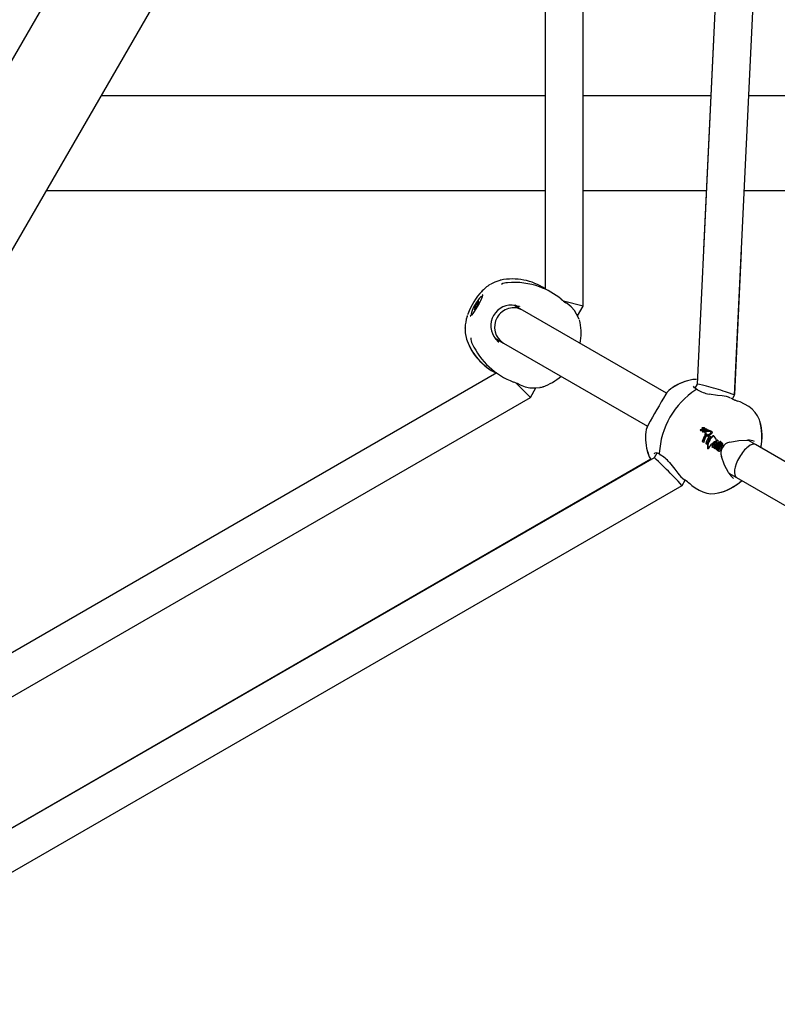
# Model space of a CAD drawing. Units: centimetres. Extents: x 4.6 to 14.4, y 4.8 to 15.6.
# Drawn here: x 7.8 to 8.1, y 11.5 to 11.9 of the extents above; entities that cross this region are included whole.
import ezdxf

# ---------------------------------------------------------------- set-up
doc = ezdxf.new("R2010")
doc.units = ezdxf.units.CM
doc.styles.add('SLDTEXTSTYLE0', font='TXT', dxfattribs={"width": 0.75})
doc.dimstyles.new('SLDDIMSTYLE1', dxfattribs={"dimtxt": 0.15875, "dimasz": 0.08, "dimexe": 0, "dimexo": 0.0625, "dimgap": 0.0396875, "dimtad": 2, "dimdec": 0, "dimlfac": 100, "dimrnd": 1e-09, "dimzin": 12, "dimdsep": 46, "dimtxsty": 'SLDTEXTSTYLE0', "dimblk1": 'DOT', "dimblk2": 'DOT', "dimsah": 1, "dimcen": 0.09, "dimse1": 1, "dimse2": 1, "dimadec": 0, "dimazin": 3, "dimtfac": 1, "dimtdec": 0, "dimtofl": 0, "dimtmove": 0, "dimatfit": 3, "dimldrblk": 'DOT', "dimfxl": 0, "dimfrac": 2, "dimtolj": 1, "dimtzin": 12, "dimarcsym": 0})

# ---------------------------------------------------------------- blocks, each defined once
blk = doc.blocks.new('_Dot')
at = {"color": 0, "linetype": 'ByBlock', "lineweight": -2}
blk.add_line((-0.5, 0), (-1, 0), dxfattribs=at)
at = {"color": 0, "linetype": 'ByBlock', "const_width": 0.5}
blk.add_lwpolyline([(-0.25, 0, 1), (0.25, 0, 1)], format="xyb", close=True, dxfattribs=at)
blk = doc.blocks.new('_D_2')
at = {"color": 7, "linetype": 'Continuous', "lineweight": 0}
blk.add_line((12.34427111137768, 15.34679468160926), (6.237363330465332, 15.34679468160926), dxfattribs=at)
at = {"color": 7, "linetype": 'Continuous', "lineweight": 18, "xscale": 0.08, "yscale": 0.08, "rotation": 180.0000000000004}
blk.add_blockref('_Dot', (6.237363330465332, 15.34679468160926), dxfattribs=at)
at = {"color": 7, "linetype": 'Continuous', "lineweight": 18, "xscale": 0.08, "yscale": 0.08}
blk.add_blockref('_Dot', (12.34427111137768, 15.34679468160926), dxfattribs=at)
at = {"color": 7, "linetype": 'Continuous', "lineweight": 18, "insert": (9.114869303761857, 15.551434162015), "char_height": 0.15875, "attachment_point": 1, "style": 'SLDTEXTSTYLE0'}
blk.add_mtext('611', dxfattribs=at)
blk = doc.blocks.new('_D_17')
at = {"color": 7, "linetype": 'Continuous', "lineweight": 0}
blk.add_line((4.803718696946741, 6.902962532829976), (4.803718696947736, 14.08693271596983), dxfattribs=at)
at = {"color": 7, "linetype": 'Continuous', "lineweight": 18, "xscale": 0.08, "yscale": 0.08}
for p, rotation in [((4.803718696947736, 14.08693271596983, -1.107462062163778), 89.99999999999247), ((4.803718696946741, 6.902962532829976, -1.107462062163778), 269.9999999999924)]:
    blk.add_blockref('_Dot', p, dxfattribs=dict(at, rotation=rotation))
at = {"color": 7, "linetype": 'Continuous', "lineweight": 18, "insert": (4.599079216541477, 10.31899970724028), "char_height": 0.15875, "attachment_point": 1, "rotation": 89.99999999999207, "style": 'SLDTEXTSTYLE0'}
blk.add_mtext('718', dxfattribs=at)

msp = doc.modelspace()

# ---------------------------------------------------------------- linework, layer by layer
at = {"color": 7, "linetype": 'Continuous', "lineweight": 25}
for p, q in [((7.695607036643079, 11.65606234094244), (7.952788929348181, 12.10151444589429)), ((7.729549182690183, 11.63485186241394), (7.987429945499558, 12.08151444589429)), ((8.059641496014196, 11.76667729180093), (8.05964149601419, 12.03272907699848)), ((8.059642150761748, 11.76667766982206), (8.059642150760796, 12.0327294550196)), ((8.043641496014192, 12.02556229402697), (8.043641496014196, 11.77384907269083)), ((8.119810268603782, 11.98838466018989), (8.107627645115997, 11.73391104313071)), ((8.119713012573056, 11.9880127490447), (8.110340376400117, 11.79057523723239)), ((8.123423099728177, 11.72925567772896), (8.135791964841433, 11.98761955538174)), ((8.043641496014194, 11.85525318440546), (7.856797945271782, 11.85525318440548)), ((8.113410729453605, 11.85525318440545), (8.05964215076143, 11.85525318440546)), ((8.465643675430085, 11.85525318440541), (8.129455081361392, 11.85525318440545)), ((8.043641496014196, 11.81525318440546), (7.833703934504191, 11.81525318440549)), ((8.111511873235875, 11.81525318440545), (8.059642150761572, 11.81525318440546)), ((8.422245884353, 11.81525318440542), (8.127540128663572, 11.81525318440545)), ((8.12346366911018, 11.72959694109423), (8.12632222623238, 11.78981334074604)), ((8.025055398892336, 11.77770303673217), (8.024833052588482, 11.77763919089825)), ((8.020696759085409, 11.77596773129843), (8.020542749317977, 11.77588966992919)), ((8.02064306052603, 11.77592838648031), (8.020546531935205, 11.7758567703924)), ((8.021121626010345, 11.77618307928873), (8.02078815845506, 11.77603559056266)), ((8.059641496014196, 11.76667729180093), (8.051438234025987, 11.76887534922597)), ((8.014371083790039, 11.76588459965499), (8.01416230793123, 11.76600513645328)), ((8.014709072119249, 11.76608793669772), (8.014635864707294, 11.76613020301672)), ((8.01507653835453, 11.76779954547315), (8.015496918762151, 11.76755683873164)), ((8.015550095130596, 11.76792461203659), (8.015688302934375, 11.76784481772388)), ((8.03420598301181, 11.76503087700472), (8.030687770275378, 11.76706211807517)), ((8.03165650700868, 11.76650435270765), (8.031121728177453, 11.76712831978821)), ((8.094804338693818, 11.73004440003917), (8.034205983011802, 11.76503087700472)), ((8.052906900699531, 11.76780745887384), (8.052374203468286, 11.76808655413541)), ((8.056945636715538, 11.76331654282042), (8.056009413003167, 11.76483702626405)), ((8.057299438567533, 11.76262072930906), (8.059641496014196, 11.76667729180093)), ((8.057299642971675, 11.76262032731249), (8.059642150761748, 11.76667766982206)), ((8.011143463383007, 11.76336556709266), (8.011053479835315, 11.76311062088164)), ((8.058033096990643, 11.76117786141378), (8.056945636470747, 11.76331654315193)), ((8.058477206329714, 11.75981430869717), (8.05813014924569, 11.76091629719147)), ((8.009970032496451, 11.75757815869636), (8.009979440895753, 11.75740565035313)), ((8.009970354524047, 11.75757736327488), (8.010002050617919, 11.75699461924046)), ((8.009987063729072, 11.75747165136229), (8.01000081832106, 11.75759074316371)), ((8.010001096826004, 11.75759058679727), (8.00998733651917, 11.7574712226509)), ((8.022687390187086, 11.7532059310587), (8.02620598301178, 11.75117447054418)), ((8.022847343861551, 11.75279681954716), (8.023655177620077, 11.75264564367849)), ((8.026205983011787, 11.75117447054418), (8.086798929952575, 11.71619111631683)), ((8.023298082303947, 11.73860040134446), (7.805301242212501, 11.61273986703517)), ((8.037497902474747, 11.72832346272845), (8.031492648149971, 11.73432871705323)), ((8.032643320661807, 11.73391252357866), (8.033148677022464, 11.73359230004425)), ((8.037275577673872, 11.73238907165309), (8.039060466818285, 11.73233851985637)), ((8.037497902474747, 11.72832346272845), (8.03983995992141, 11.73238002522031)), ((8.037498557222447, 11.72832384074951), (8.039840410262874, 11.73238004919943)), ((8.039192323531458, 11.73234554083566), (8.041456349384585, 11.73246609233584)), ((8.04173139677335, 11.73251282472863), (8.042858471890113, 11.7327632053705)), ((8.042859030858347, 11.7327634885904), (8.042357884535663, 11.73265223428377)), ((8.107629450140738, 11.73391415359514), (8.106661995926682, 11.73224701194361)), ((7.807090297771468, 11.59529757012967), (8.037497902474747, 11.72832346272845)), ((8.03749790247375, 11.72832346273018), (8.037498557222445, 11.72832384074951)), ((8.116208204636926, 11.72914318044379), (8.112683945110193, 11.72973394500246)), ((8.118221487182243, 11.72892480498391), (8.116208204471343, 11.72914318048064)), ((8.122082144644208, 11.72788868995589), (8.121949285390642, 11.72793893545856)), ((8.12231084938075, 11.72768386503923), (8.121989396437725, 11.72791063855433)), ((8.122498375145335, 11.72765887305671), (8.123421122733582, 11.72924897511619)), ((8.123437209699365, 11.7295504102559), (8.123463250045951, 11.72959551345923)), ((8.109735081389921, 11.71540150778792), (8.109876217225178, 11.71532002297544)), ((8.109879756512399, 11.71554458598502), (8.110022016085829, 11.71546245238201)), ((8.110502408247065, 11.71521256528301), (8.11049800454918, 11.71521510775917)), ((8.110509503450677, 11.71507066197728), (8.110652196517655, 11.71498827956655)), ((8.110764477050084, 11.7154551679151), (8.110909021388009, 11.71537171520269)), ((8.109021414069957, 11.71445913347759), (8.109155791877678, 11.71438155041409)), ((8.109357250307818, 11.71439414842576), (8.109351820616348, 11.71439111867338)), ((8.109569785421538, 11.71460526399976), (8.109706386408416, 11.71452639732969)), ((8.109618361863124, 11.71458486549737), (8.109755102434082, 11.71450591829192)), ((8.109688568915201, 11.71480012201485), (8.109826420755164, 11.71472053321794)), ((8.109979584489887, 11.71383682196686), (8.109843741053107, 11.71391525121165)), ((8.109929501809155, 11.7142052566805), (8.110067839557908, 11.71412538734402)), ((8.11020039448566, 11.71406383896331), (8.110170869010247, 11.71407770686093)), ((8.110340914221501, 11.7142752196836), (8.110325703534983, 11.71428263946584)), ((8.110418967685131, 11.71430638436533), (8.110340914221501, 11.7142752196836)), ((8.110340914221501, 11.7142752196836), (8.110483576342313, 11.71419285366975)), ((8.11045879299559, 11.7138422383419), (8.110347260454567, 11.71390663168449)), ((8.110418973255626, 11.71430637478607), (8.110422116602892, 11.71430762408695)), ((8.110639666961585, 11.71438896678489), (8.110785323103183, 11.71430487217233)), ((8.110639673033466, 11.71438895495449), (8.110862222286015, 11.71447038186861)), ((8.110727819977535, 11.71360825019118), (8.110866994848456, 11.71352789754199)), ((8.110747582738405, 11.71481225791103), (8.11089226957946, 11.7147287229244)), ((8.110785332119464, 11.71430485370135), (8.111010054509308, 11.71438503121975)), ((8.110809540687358, 11.71480410998216), (8.11087243543337, 11.71476779775376)), ((8.110862222286015, 11.71447038186861), (8.110866552265371, 11.71447186161205)), ((8.110862222286015, 11.71447038186861), (8.111010054509308, 11.71438503121975)), ((8.110866552265371, 11.71447186161205), (8.1110144264531, 11.71438648674431)), ((8.110875619591921, 11.71484471936031), (8.110923450707563, 11.71481710531891)), ((8.111088678740128, 11.71372552129588), (8.110947391995744, 11.71380709323579)), ((8.11108805971612, 11.71248469353639), (8.110956797126475, 11.71256047802786)), ((8.111010054509308, 11.71438503121975), (8.1110144264531, 11.71438648674431)), ((8.111182464252463, 11.71236721679447), (8.11105148166065, 11.71244283962911)), ((8.111253016363545, 11.71427937605922), (8.111096001027894, 11.71422626740904)), ((8.11142623808802, 11.71385477837488), (8.111280474342294, 11.71393893511271)), ((8.111472958300277, 11.71435983012198), (8.11156851722418, 11.71430465915154)), ((8.11149119324188, 11.71410248533464), (8.111475573708889, 11.71409878397659)), ((8.111492497204535, 11.71297019327966), (8.111477172031035, 11.71297637790677)), ((8.111628160961013, 11.71289187255868), (8.111490565460128, 11.71297131335815)), ((8.111641826008121, 11.71401551746651), (8.11149119324188, 11.71410248533464)), ((8.111625967738654, 11.71401195394302), (8.111641826008121, 11.71401551746651)), ((8.111680601754605, 11.714931574527), (8.111833123335826, 11.71484351615103)), ((8.111822402967608, 11.71228997976653), (8.111714537527364, 11.71235225590749)), ((8.111840744048394, 11.71443449453143), (8.111918973188976, 11.71444130177734)), ((8.11205952824392, 11.71203501022448), (8.111927725111537, 11.71211110679844)), ((8.112788750631934, 11.71161399348246), (8.11205952824392, 11.71203501022448)), ((8.112108323142431, 11.7142855459509), (8.112084908043071, 11.71429657903101)), ((8.112168516499922, 11.71398954044593), (8.1121570172064, 11.71398720582713)), ((8.112178019530974, 11.71399380793253), (8.112168516499922, 11.71398954044593)), ((8.112288208077011, 11.71240622152957), (8.112353189240626, 11.71236870463726)), ((8.11247921652289, 11.71240159078326), (8.112408732238713, 11.7124422849037)), ((8.11259244252288, 11.71439994762234), (8.112422905279681, 11.71449782999534)), ((8.11247921652289, 11.71240159078326), (8.113613490651783, 11.71174671730961)), ((8.112623957707477, 11.71426055086417), (8.11261640602224, 11.71425189642063)), ((8.11261640602224, 11.71425189642063), (8.112695982064384, 11.71425329853792)), ((8.113198623490128, 11.71426933335866), (8.11266127382641, 11.71434680151491)), ((8.112695982064388, 11.71425329853792), (8.113012249669952, 11.71423424116666)), ((8.113012249669952, 11.71423424116666), (8.113112513118725, 11.71422033353645)), ((8.113198623490128, 11.71426933335866), (8.113685080254495, 11.71407390792999)), ((8.113867303375114, 11.71396870136224), (8.113685080254495, 11.71407390792999)), ((8.114109481884912, 11.71358014970305), (8.114047660487508, 11.71342665367141)), ((8.114715200607495, 11.71206914957265), (8.11455284912634, 11.712162883244)), ((8.109810977492094, 11.70972920396451), (8.109953447895322, 11.70964694863885)), ((8.110431858925402, 11.70937073790185), (8.109953447895322, 11.70964694863885)), ((8.111464574141259, 11.70877449748634), (8.111322103711652, 11.70885675282723)), ((8.11193033314042, 11.7085055914028), (8.111464574141259, 11.70877449748634)), ((8.112102831822849, 11.70671238360504), (8.112066413803717, 11.70675804911661)), ((8.112167644579863, 11.70686290281695), (8.11216532277096, 11.70687989126597)), ((8.112413601767368, 11.70672089936853), (8.11240255495627, 11.70668291819736)), ((8.114014864894518, 11.70729522159931), (8.113872304048726, 11.707377529142)), ((8.114485023749873, 11.70702377525761), (8.114014864894518, 11.70729522159931)), ((8.11471745285278, 11.70922829470223), (8.114604967631541, 11.70929323807499)), ((8.114963493444703, 11.7067475306505), (8.114820932598912, 11.70682983819319)), ((8.11543570556628, 11.70647489885499), (8.114963493444703, 11.7067475306505)), ((8.115915341473578, 11.71027736465399), (8.115780563609754, 11.71035517868996)), ((8.116413253083348, 11.71013948357965), (8.116277263808872, 11.71021799702388)), ((8.117083019852508, 11.70919525124917), (8.116905893342613, 11.70905975021996)), ((8.117096284888827, 11.709313537153), (8.11696343759601, 11.70939023657327)), ((8.117036862873162, 11.70898413492624), (8.11721514275365, 11.70911897005663)), ((8.11721514275365, 11.70911897005663), (8.117083019852508, 11.70919525124917)), ((8.117119066366453, 11.70930038426076), (8.117096284888827, 11.709313537153)), ((8.117483786479724, 11.70972257865382), (8.117345941702363, 11.70980216337313)), ((8.117483786479724, 11.70972257865382), (8.117535567898388, 11.70969268263781)), ((8.118231231533654, 11.70909923713356), (8.118095161806892, 11.70917779702693)), ((8.12911458319326, 11.71023537114142), (8.129020164454909, 11.71028988382542)), ((8.132265486108922, 11.70841619649487), (8.12921574665572, 11.71017696438914)), ((8.158103394294242, 11.69349867324878), (8.132265486108922, 11.70841619649487)), ((8.089622895216102, 11.70288365492081), (7.802637120367104, 11.53734273642353)), ((8.090754351748782, 11.7048345558279), (8.089621895303974, 11.70288307814528)), ((8.089639457581448, 11.70471727761389), (8.089841322170093, 11.70488522320821)), ((8.112325326547664, 11.70659129529638), (8.112333950224691, 11.70658631641412)), ((8.116477319194736, 11.70579400781538), (8.116333679189756, 11.70587693841092)), ((8.08818354052693, 11.70224988863956), (7.804327893465112, 11.53836575439742)), ((8.096013003851036, 11.7008590277316), (8.098286750729867, 11.69810231173126)), ((8.098286750615166, 11.69810231185624), (8.09948251069834, 11.69646794563197)), ((8.121020161995457, 11.69643347878484), (8.124265486108918, 11.69455979003432)), ((8.12303203037883, 11.69422563423359), (8.122885734729273, 11.69434672086141)), ((8.12426548610892, 11.69455979003432), (8.15010266602005, 11.67964268725753)), ((7.806933543824843, 11.52135000849379), (8.101315575805586, 11.69115728200353)), ((8.101317155098997, 11.69115885718359), (8.10264268889305, 11.69344305065391)), ((8.102243703024953, 11.69371277298676), (8.102600980027383, 11.69354748135594))]:
    msp.add_line(p, q, dxfattribs=at)
at = {"color": 7, "linetype": 'Continuous', "lineweight": 25, "flags": 128}
for points in [[(8.025057508315946, 11.77770351512484), (8.022470204559246, 11.77686661962389), (8.021058347338533, 11.77615100586996)], [(8.017399067919984, 11.77147828589111), (8.017395628505861, 11.77145535439057), (8.017341159965463, 11.77120367985765), (8.017186425267353, 11.77069967451214), (8.01689560907147, 11.76993942508439), (8.016462907233931, 11.76896897004717), (8.015907853690265, 11.76786151061722), (8.015263770009446, 11.76669634008648), (8.014570625623161, 11.76555053418395), (8.013873433945589, 11.76449853007897), (8.013221445044163, 11.76360993524147), (8.012670889344644, 11.76294850220606), (8.012341040498105, 11.76261071961238), (8.012206462201235, 11.76249701202769), (8.012218814422132, 11.76250374609828)], [(8.017106201530911, 11.77086198856196), (8.016900740865045, 11.77085422027503), (8.016489956552867, 11.77056510779505), (8.015946815125124, 11.76998432580425), (8.015315318670108, 11.76915892580549), (8.01464662727495, 11.76815577679782), (8.013994914339621, 11.76705614794788), (8.01341297777026, 11.76594912464536), (8.012947962606804, 11.7649243913345), (8.012637541612245, 11.76406496581382), (8.012506863249417, 11.76344047362782), (8.012566514302105, 11.76310150741939), (8.012606201530911, 11.76306775992791)], [(8.050469307159041, 11.76964988480501), (8.050391809973522, 11.76970148595242), (8.0503366465478, 11.76972780096445)], [(8.013988292846218, 11.76546174104015), (8.013942211679648, 11.76536624732139), (8.013913898602969, 11.76528867230009), (8.013907492130613, 11.76524035509521), (8.013923928694838, 11.76522835821898), (8.013960805767688, 11.76525443525141), (8.014012733037823, 11.76531477452002), (8.014072120310816, 11.76540055625093), (8.014130286965724, 11.76549924175275)], [(8.014192724806493, 11.7663461872685), (8.014136452275721, 11.76627319483878), (8.01407651642945, 11.76617997192039), (8.01402167807342, 11.76608014488102), (8.013979952914669, 11.76598830541085), (8.013957439907877, 11.76591787765934), (8.013957429772901, 11.76587915603105), (8.013979923991167, 11.76587780045548), (8.014021634589135, 11.76591400907671)], [(8.014021634589135, 11.76591400907671), (8.014090331787923, 11.76597927070463), (8.014141201189032, 11.76600732410996), (8.014170983889837, 11.76599637207642), (8.014177771888292, 11.76594711623624), (8.01416113031735, 11.7658627121207), (8.014122125304352, 11.76574856700386), (8.014063255670518, 11.7656119934904), (8.013988292846218, 11.76546174104015)], [(8.014651769570635, 11.76608042801659), (8.014661960934836, 11.76605792672755), (8.014693583704432, 11.76607357462463), (8.014742015588103, 11.76612508445913), (8.014800177311082, 11.76620492705307), (8.01485956739072, 11.76630143183701), (8.014911504795833, 11.7664004927339), (8.01494839785056, 11.76648763004039), (8.0149648539075, 11.76655010692097)], [(8.015060633491187, 11.76784932047328), (8.015050442126984, 11.76787182176232), (8.015018819357392, 11.76785617386524), (8.014970387473719, 11.76780466403074), (8.014912225750741, 11.7677248214368), (8.014852835671102, 11.76762831665286), (8.014800898265992, 11.76752925575597), (8.014764005211264, 11.76744211844948), (8.014747549154322, 11.7673796415689)], [(8.01551967825533, 11.76758356122138), (8.015575950786102, 11.76765655365109), (8.015635886632372, 11.76774977656948), (8.015690724988403, 11.76784960360885), (8.015732450147155, 11.76794144307902), (8.015754963153945, 11.76801187083053), (8.01575497328892, 11.76805059245882), (8.015732479070655, 11.76805194803439), (8.01569076847269, 11.76801573941315)], [(8.01569076847269, 11.76801573941315), (8.015622071273901, 11.76795047778524), (8.015571201872792, 11.76792242437991), (8.015541419171985, 11.76793337641345), (8.01553463117353, 11.76798263225363), (8.015551272744473, 11.76806703636917), (8.015590277757472, 11.76818118148601), (8.015649147391304, 11.76831775499947), (8.015724110215604, 11.76846800744972)], [(8.015724110215604, 11.76846800744972), (8.015770191382176, 11.76856350116848), (8.015798504458854, 11.76864107618978), (8.015804910931209, 11.76868939339465), (8.015788474366985, 11.76870139027089), (8.015751597294136, 11.76867531323846), (8.015699670024002, 11.76861497396985), (8.015640282751008, 11.76852919223894), (8.015582116096098, 11.76843050673712)], [(8.031110649682812, 11.76705822919915), (8.032838715003962, 11.76665240287467), (8.03286082881881, 11.76664253158522)], [(8.032868173597985, 11.76580326162992), (8.032494361652267, 11.76614631276683), (8.031132217531555, 11.76709225017923)], [(8.056009013491957, 11.76483752175365), (8.054660290809704, 11.76642664155224), (8.052915214912833, 11.76780197178177)], [(8.057031991153979, 11.76307445492213), (8.056984378983776, 11.76325350062587), (8.056945576341782, 11.76331662456274)], [(8.010028768347421, 11.75823263015222), (8.01002755978914, 11.75822519500181), (8.009998180730674, 11.75759086532404)], [(8.010002050617919, 11.75699461924046), (8.010087510261265, 11.75542341309934), (8.010656919078068, 11.75276096311016)], [(8.024137630693609, 11.75153349934008), (8.02411876728564, 11.7515471751391), (8.022902579941052, 11.75284142907862)], [(8.023053227492131, 11.75270611606777), (8.024384176632356, 11.75209906024072), (8.024868173595097, 11.75194685517103)], [(8.033160925227497, 11.73358617074435), (8.035216718156382, 11.73276492039411), (8.037275581239687, 11.73238907110049)], [(8.03906053688841, 11.73233851194991), (8.039134434094393, 11.73233648916515), (8.039313298307366, 11.73238477866809)], [(8.041730984571924, 11.73251306271323), (8.041487504913821, 11.73246634134911), (8.041423881629795, 11.73246768058502)], [(8.107762328626839, 11.73155159935163), (8.10659828769609, 11.73228727567999), (8.106111315742856, 11.73306569933466)], [(8.134031151847791, 11.71831714442668), (8.13387802218253, 11.7189224116938), (8.133114495095505, 11.72057466474898), (8.132136431208451, 11.7219872799158), (8.130889197692722, 11.72329706575818), (8.12938127537243, 11.72448331557779), (8.12764589924372, 11.72551948172148), (8.125736332439693, 11.7263874445994), (8.124628045407995, 11.72676832676757)], [(8.086791472482222, 11.71619542188969), (8.086562826097348, 11.71570661067167), (8.086461191742266, 11.71535266410265)], [(8.110652276310747, 11.71498819822631), (8.110660325283435, 11.7150346856131), (8.110649606611162, 11.71507768386238), (8.110602566616441, 11.71514065467463), (8.110502407921437, 11.71521256524141)], [(8.109651703182735, 11.71441345254635), (8.109608256146785, 11.71442187445635), (8.109586495473788, 11.71442611074415), (8.109575605490155, 11.71442823485682), (8.109570157906349, 11.7144292980733), (8.109567433342594, 11.71442982973148), (8.109566070780605, 11.71443009540272), (8.109565389368049, 11.71443022807846), (8.10956470747163, 11.71443035988047)], [(8.110514072458159, 11.7148742019072), (8.110306596061818, 11.71481468904747), (8.110204548952204, 11.71480959535888), (8.110131538600575, 11.71482506097392), (8.110113335678324, 11.71483392707671), (8.110111180327904, 11.71483582794966), (8.110110065202912, 11.71483840974864), (8.110110087184433, 11.71484258833058), (8.110112879224474, 11.7148504590788), (8.110118753964162, 11.71486012811792), (8.110122278463807, 11.71486487737098), (8.11012414929342, 11.71486721326717), (8.110125112199453, 11.71486836900592), (8.110126099373623, 11.71486951254371)], [(8.110170877117474, 11.7140777021548), (8.110147230136075, 11.71408841167164), (8.110123278334665, 11.71409899807245)], [(8.110483576342313, 11.71419285366975), (8.110503736564, 11.71420067077314), (8.110534645132695, 11.71421272552811), (8.110565588548397, 11.71422476129552)], [(8.11069136725381, 11.7140715930423), (8.110781727960957, 11.71399391435293), (8.110791866637078, 11.7139633721028), (8.11078770648625, 11.71393901997237), (8.110772703796396, 11.71391352735825), (8.110744254553508, 11.71388405712925)], [(8.110782582139647, 11.71381500590094), (8.1107399525861, 11.71379868907455), (8.110721004486726, 11.71378624608312), (8.110716813854168, 11.71378253678907), (8.110703012027377, 11.71376572930226), (8.11069811454478, 11.71375306734443), (8.110698108912665, 11.71374145542322), (8.110705909130887, 11.71372443290057)], [(8.110710861560918, 11.713651500417), (8.110712074622558, 11.71363083599006), (8.110725475144656, 11.71361057279658), (8.110729558656459, 11.71360816619044)], [(8.110906565865175, 11.71351307188499), (8.110873665006936, 11.7135232921414), (8.110854059411619, 11.71354217983207), (8.110848142654783, 11.71355984958826), (8.110848891595877, 11.71357180873916)], [(8.111714044698237, 11.71448519857801), (8.111468016580572, 11.71435726035537), (8.11125301300663, 11.7142793851461)], [(8.111275397840501, 11.71469870406275), (8.111274827822532, 11.71473552404169), (8.11127378402294, 11.71473741725366)], [(8.111613050930819, 11.7128979281874), (8.11162226017839, 11.71289488040827), (8.11162830502056, 11.71289179912614), (8.111630337141088, 11.71289027574871), (8.111631927736878, 11.71288840536188), (8.111632292983169, 11.7128874956507), (8.111632312249185, 11.71288641442135), (8.111632048127492, 11.71288572825018), (8.111631542851537, 11.71288506109596), (8.111630718462585, 11.71288437919157), (8.111630522932927, 11.71288425122668)], [(8.112136452229315, 11.71422076939187), (8.112141164995307, 11.71424532319592), (8.112131484954572, 11.71426688542362), (8.112108323142431, 11.7142855459509)], [(8.11259244252288, 11.71439994762234), (8.112637420623154, 11.71436236161381), (8.112650825357042, 11.71431587245291), (8.112634693878059, 11.71427492333938), (8.112623957622606, 11.71426055100612)], [(8.113867303375114, 11.71396870136224), (8.113420554607657, 11.71415320631637), (8.113112513118725, 11.71422033353645)], [(8.113129857981388, 11.71394328166815), (8.113350828716962, 11.71373992294229), (8.113404576985165, 11.7135462366522), (8.113376985967848, 11.71342222260268)], [(8.114565830276216, 11.71215436242672), (8.114520798892546, 11.71216853438021), (8.1144687919567, 11.71216916866668)], [(8.11240255495627, 11.70668291819736), (8.112358293803897, 11.70660591322116), (8.112329701340434, 11.70659107359261), (8.112309293082173, 11.70659210783306), (8.112292600292948, 11.70660067117306), (8.112285054943467, 11.7066071770373)], [(8.115780563609754, 11.71035517868996), (8.115794493908297, 11.7102553357182), (8.115777178187624, 11.71018653562303)], [(8.11596793301256, 11.70975735781275), (8.115996048937738, 11.70972272438382), (8.11602633516846, 11.7096285067613)], [(8.117878232693696, 11.70926862877056), (8.117791058234156, 11.70928815706983), (8.117776566619275, 11.70929017859288)], [(8.117849924239737, 11.70864073623602), (8.117831063811323, 11.70872097171527), (8.117784571649798, 11.70877360486353)], [(8.121455677201167, 11.70949545740323), (8.125222291252754, 11.71017452724585), (8.128640381201416, 11.7103068453526)], [(8.1286403812018, 11.71030684535264), (8.128838886986207, 11.71029791329172), (8.129072618100734, 11.71028756045461)], [(8.116543085530626, 11.70634696917395), (8.11662618807938, 11.70634507872277), (8.116670156343126, 11.70636561379039)], [(8.120815583715276, 11.69675389854767), (8.11922112958278, 11.69978021032901), (8.117925914291638, 11.70338172870525)], [(8.121048403376511, 11.69638921286141), (8.120944684029466, 11.69655178397172), (8.120815583715439, 11.69675389854732)], [(8.104552247025362, 11.69199244194861), (8.105381602883142, 11.69127295868038), (8.106899341188639, 11.69016726336542), (8.108482525404481, 11.68923642927291), (8.110116292641809, 11.68851008188513), (8.11178095473257, 11.68801450587738), (8.113453334595548, 11.68776983746248), (8.115113005007753, 11.68778976111305), (8.11661740010198, 11.68806378783778)]]:
    msp.add_lwpolyline(points, dxfattribs=at)
at = {"color": 7, "linetype": 'Continuous', "lineweight": 25}
for centre, radius, start, end in [((8.02997546859384, 11.75369637411886), 0.02448098595821318, 56.06465571656906, 101.6959754640913), ((8.037421142124618, 11.75374497828532), 0.0279834259705139, 136.3932533415802, 159.8916859628921), ((8.029652018258325, 11.76124234771947), 0.01721202591816871, 121.9220331847709, 138.1043007059942), ((8.02767659017122, 11.77235054269), 0.004224305603933359, 87.30726489926465, 123.2072654612534), ((8.030841608373894, 11.7468898420092), 0.02981450333704731, 69.3658318125354, 95.69065069629062), ((8.031644267553316, 11.74703593917802), 0.029403247492572, 50.22133231156305, 70.72937856744024), ((8.034395404799097, 11.7556839099783), 0.02450000000000122, 135.4718798775463, 136.6974680350199), ((8.034395761592481, 11.75568370398354), 0.02450000000000075, 135.4727776332919, 136.6984520067572), ((8.088138325421463, 11.81521324454115), 0.05911825724070505, 230.4242742359581, 232.7986914866359), ((8.014766980677651, 11.76545250302738), 0.0006384069166753447, 100.3969374056595, 175.8015339850355), ((8.01209408378935, 11.7681385316972), 0.002759853740677499, 319.5010155329812, 344.039489790641), ((8.017618319272502, 11.76579121679266), 0.002759853740709715, 139.5010155331112, 164.0394897905289), ((8.014945422384171, 11.76847724546249), 0.0006384069166735975, 280.3969374056891, 355.8015339851952), ((8.029541268246824, 11.75848644702343), 0.008714264613807518, 79.62480057711875, 220.3751994228866), ((8.02664148236868, 11.75703539079164), 0.01665072570122791, 161.2978075928419, 178.0890287743855), ((8.034395404799097, 11.7556839099783), 0.02450000000000077, 163.3025319649883, 164.5281201224612), ((8.034395761592481, 11.75568370398354), 0.02450000000000051, 163.3015479932395, 164.5272223667066), ((8.034966464928642, 11.75569141287601), 0.02387016694093528, 348.8391445729262, 9.946306434383954), ((8.03226585839203, 11.75949854792108), 0.02261276144175521, 197.1839757223507, 233.6571604975629), ((8.033823496545596, 11.76042767525051), 0.02437888385084709, 198.1890551472252, 244.0220234375489), ((8.016619330465826, 11.75317025573477), 0.00423921053402523, 176.8326230889157, 212.5795438186155), ((8.04154684330173, 11.76414718276477), 0.03143328960468359, 204.9561307102126, 249.1180056317522), ((8.035267760917113, 11.75414343997746), 0.02267853401129044, 289.5454178231312, 311.7500109912423), ((8.10910993233091, 11.71504413290248), 0.02099911614963894, 98.79085590840182, 123.8686492915342), ((8.109445321521049, 11.71419956591259), 0.02192247293223562, 99.3977685880422, 122.9728088558484), ((8.106560816921117, 11.73040798305611), 0.005466839800070184, 81.21799608252053, 97.62531221027889), ((8.009480919706146, 11.67878735479415), 0.05975134529629742, 67.2155190345984, 69.56436570042506), ((8.101731772822077, 11.72501713458986), 0.008605148643488575, 120.1678089307095, 147.8731704567273), ((8.107504308371675, 11.731077287086), 0.0005379635816119539, 55.8594970370735, 131.6442860602216), ((8.114677128625035, 11.74268495195666), 0.01310348659619029, 238.2723842070835, 261.2507228195076), ((9.186966910709794, 11.09024644411345), 1.265846948074969, 149.6630686185448, 150.3369316646762), ((8.125660921872802, 11.70299173912806), 0.03397517728541213, 123.0198788916374, 176.9801211083592), ((8.117403371179538, 11.71852820664692), 0.01042873790546484, 65.87961157908856, 85.50066880201004), ((8.129384318794871, 11.74145622122731), 0.01541554888382958, 242.8182253376391, 252.0914371655549), ((8.129315849320133, 11.74111134531509), 0.01508306338827223, 242.8165331013109, 252.1971374410803), ((8.09501302595906, 11.71247544093172), 0.00902687654039544, 151.999894145175, 178.6514000527843), ((8.109811206306475, 11.71490441108659), 0.0001842563724012178, 134.8376541787155, 179.5296976010648), ((8.11012279063682, 11.71441540570521), 0.0007608597653221235, 59.45215624244096, 125.4694864711411), ((8.109778778283562, 11.71544025932133), 7.133605418977468e-05, 130.4588926122766, 180.1950915208539), ((8.109756895838725, 11.71544633751722), 4.985553936318897e-05, 187.2840336262179, 244.052132951413), ((8.109865475007364, 11.71534505488832), 0.0002000759298790494, 85.66894631188417, 131.6579284471954), ((8.109948867259211, 11.71482357199624), 0.0001838196264264265, 134.421054686279, 179.1853638713723), ((8.11026213665025, 11.71432583263761), 0.0007687493922904775, 59.50422191926586, 125.0903952739364), ((8.109920173346145, 11.71535804128533), 7.132048977921325e-05, 130.0463954130662, 179.7316714991945), ((8.109897779831424, 11.71536434135183), 4.928860121247325e-05, 186.9523223439311, 244.1052311425334), ((8.110008688750362, 11.71525793795796), 0.0002049308901650191, 86.03081169170035, 130.9839968460193), ((8.109954413980265, 11.71556583477701), 0.0002579591626386409, 252.3626260222572, 276.2076765190715), ((8.109758773962106, 11.7191539510812), 0.003611398074202359, 271.9330302715125, 273.6155343246789), ((8.11004733817536, 11.71420756734365), 0.001103738133374207, 65.90133808826668, 93.37773008863965), ((8.110195267002634, 11.71249315586136), 0.003063705371444602, 86.90596489917044, 93.90703800333615), ((8.109903157905421, 11.71912180270021), 0.003661336421509649, 271.8738516591966, 273.5364572475493), ((8.110334092268449, 11.71240193195933), 0.003072359541497756, 86.82960981880977, 93.82752131794318), ((8.110376692141575, 11.71473178089593), 0.0008207715362850893, 61.80564814955723, 91.1213205175025), ((8.110375291241015, 11.71511172276867), 0.0001403527905385684, 342.9890686824232, 62.16480932304103), ((8.110523553394316, 11.71466353191951), 0.0008062934557220211, 61.44030816035126, 91.38888205992276), ((8.110800504573119, 11.71511775251187), 0.0002761755735806794, 359.388214627234, 66.86325664550036), ((8.11074826944905, 11.71515512452883), 0.0003308610260940766, 306.7170969494786, 353.0001646493886), ((8.11129742396542, 11.71364038987827), 0.001346841867196167, 73.4709797824137, 102.3262352028791), ((8.111619568691834, 11.71184571119599), 0.02332861639830797, 348.3984921157854, 16.46310327903682), ((8.112562251752362, 11.71186222766224), 0.0224312218537839, 347.8272247169971, 16.67900267522435), ((8.108459289748433, 11.71143678154306), 0.02252544080710725, 177.0638828885016, 200.0663958009978), ((8.108134710917904, 11.71147458630901), 0.02217440578044604, 176.8704725980861, 200.5222880643086), ((8.109051623874423, 11.71455123892483), 8.966634153741446e-05, 141.6758872726461, 196.0248260566915), ((8.10907644658871, 11.71456180105248), 0.0001164869479944095, 197.6478515673559, 241.8075217303987), ((8.109274028250484, 11.71404506184403), 0.0006334814594943222, 62.16831088964426, 117.5244567212961), ((8.109186184897542, 11.71447284743384), 8.934826795653127e-05, 141.2494658860706, 195.6757274057397), ((8.10921020909337, 11.71448325057629), 0.0001153436446233416, 197.4270334214826, 241.849877348892), ((8.109409244206871, 11.71398112336944), 0.0006209808206914202, 61.41221709993511, 118.1262327708194), ((8.109246811628253, 11.71452963608393), 0.000173821634459495, 238.4233475199795, 307.165487334451), ((8.10950377688084, 11.71416706240583), 0.0002702556142727799, 76.97034055213597, 122.8320091530312), ((8.109497463435035, 11.71436499981534), 0.0002509130288482739, 61.19474796543718, 73.24766587976406), ((8.109749988302124, 11.71490672980831), 0.0001230348028604108, 180.3754877249759, 240.0526913305917), ((8.10970017093287, 11.71453433311317), 0.0001302353033439302, 248.15140214594, 306.1998162390603), ((8.109633585149666, 11.71428503300797), 0.0002521046589714863, 61.18315681107198, 73.21543143421003), ((8.10972932570941, 11.71444918120032), 6.231803188115648e-05, 15.33010896469549, 65.56681105374162), ((8.10988727301744, 11.71482651251939), 0.000122207242664677, 180.1533339971404, 240.1359854832414), ((8.109748242592868, 11.71445930993295), 4.166998272107628e-05, 313.8078438365609, 8.761022275760855), ((8.116250991038177, 11.70842559156752), 0.006570630088151143, 142.3095865392013, 168.5565944855135), ((8.11017107036215, 11.71565203216955), 0.0009932137979526232, 249.6957970798863, 280.7220109557833), ((8.109858077082666, 11.71393961410547), 2.826786760161926e-05, 169.3044752282311, 239.5258674021959), ((8.109958103917325, 11.71391036679583), 0.0001323766132739057, 129.2364670221941, 164.8960393056845), ((8.110353826389982, 11.71352541262423), 0.0006837527625712905, 116.5791996404245, 134.5240894018199), ((8.109943987577928, 11.71423277904481), 3.110173683638073e-05, 170.4598326860138, 242.2409477239645), ((8.110023227277638, 11.71420611342223), 0.0001144247736451454, 129.5868953088015, 163.8537528059509), ((8.110022474150565, 11.71421692845135), 0.0001057985690145488, 104.1387746386589, 133.0069245874276), ((8.116140864408031, 11.70848924436114), 0.006294791680140855, 141.9709823020718, 169.402140501866), ((8.109993419503823, 11.71386076610491), 2.765374039072181e-05, 168.4065145671929, 239.9805148064963), ((8.110101261629223, 11.71382533993353), 0.0001410184983838459, 129.6734390367998, 163.1045600827448), ((8.110085822730078, 11.71422478068733), 0.0004022418830402084, 254.6856089086994, 297.4696754487563), ((8.110094018283473, 11.71370197904568), 0.0006251749613174576, 68.24743370994574, 98.96184468209205), ((8.11049800152474, 11.71342800976061), 0.000702031854489627, 115.0824748325616, 133.8974509996967), ((8.11008229643383, 11.71415307727538), 3.123673414003695e-05, 170.6244596340271, 242.4309991245925), ((8.110160445098861, 11.71412628912999), 0.0001135349357762346, 129.1408776285434, 163.6940680446044), ((8.110377569248087, 11.71470464203464), 0.000656862601748432, 241.8664143878281, 247.2239918324564), ((8.110160706387703, 11.71413603827641), 0.0001063286446283498, 103.7088203194767, 132.5682112734187), ((8.110323915263942, 11.71455916959419), 0.0003680283051392329, 58.88306648426821, 122.5142173394844), ((8.11022733655732, 11.71360055038321), 0.0006453541745854133, 66.60592645059482, 98.18049754499064), ((8.113817409116253, 11.7070257759197), 0.007706420873435506, 116.4608767016994, 117.3962097881175), ((8.110258537718103, 11.71586664960961), 0.001194461942021794, 274.6731298696587, 305.1422160265263), ((8.108781770183178, 11.71251852428358), 0.002131531590445368, 40.31637337620252, 41.28298676989274), ((8.110729353031573, 11.71414691662511), 0.000407469740387075, 217.7171027121814, 228.3943220765323), ((8.112523779985736, 11.70901742922851), 0.00569237653489494, 109.328737518461, 111.6666988696232), ((8.116631015160062, 11.70820865300887), 0.006307137173093919, 139.6769491785829, 169.382638511553), ((8.11056053442196, 11.71414294744259), 0.0003174543763693703, 251.3073492330056, 305.3612140487033), ((8.112644659223408, 11.70886208423158), 0.005751594703157751, 108.8608893130858, 111.1909462824635), ((8.112303348621468, 11.71031794044998), 0.004085142802094235, 111.4448915277844, 113.240785473542), ((8.110661422889756, 11.71369165778217), 5.525607691572017e-05, 359.9461612914271, 36.38083143300054), ((8.110485666771309, 11.71370464004227), 0.0002313795864805873, 346.7226929024296, 356.7706780804128), ((8.11085445175074, 11.71359161350753), 0.0002346687078217516, 66.6686029249799, 107.833977569625), ((8.110072489180505, 11.71603278197544), 0.002049715184920431, 291.0824777514155, 292.847722767391), ((8.110914917567474, 11.71366201830705), 7.245073328152967e-05, 83.73341996121937, 194.1354728862322), ((8.110802570340057, 11.71361278833489), 5.259402076600443e-05, 358.768822832298, 36.8426303309091), ((8.110586315425596, 11.7136334777348), 0.0002697208004999228, 346.7829769752475, 355.3599037988674), ((8.111087035854354, 11.71268504184264), 0.0002234917234263473, 137.778859335587, 174.4136966322826), ((8.111027343880377, 11.71270713077168), 0.0001627386609176428, 180.1172860184827, 244.3102931055022), ((8.110343925559663, 11.71627654615638), 0.001878836070028125, 286.1507252394562, 296.8051409805268), ((8.110910267494123, 11.71476242981732), 3.821098745804739e-05, 171.9242910657121, 241.8998545331256), ((8.110978807699784, 11.71470878625648), 0.0001216446294512024, 117.0695285322212, 150.9800666926236), ((8.110949399419566, 11.71493532514728), 0.0002143555390684794, 254.5427639300123, 285.9777974670694), ((8.110949911058777, 11.71369215666886), 0.0001842557071534029, 256.3939477498856, 342.3527835949097), ((8.111194399958137, 11.71260254858534), 0.0003586063986138474, 115.7980123951522, 139.5457681851094), ((8.110994541395902, 11.71351141126249), 0.0002338908847698947, 66.26644113259817, 107.8556226408379), ((8.11108330485304, 11.7145515985068), 0.0003099148513745454, 96.78692128259468, 121.0509571593491), ((8.111155848106266, 11.71262911554076), 0.0001595399046758459, 179.4114860117501, 244.8557118588794), ((8.111214314611786, 11.71260927411743), 0.0002190536934248789, 136.9970533407242, 174.3726100875026), ((8.111160839866896, 11.71407949609974), 0.0006673960466830598, 72.2557174104725, 103.2031247827621), ((8.110510549099708, 11.71618273228457), 0.001865580453412522, 285.6697094838009, 296.4626279513886), ((8.1112804696212, 11.71246312587089), 0.0005218618561797623, 91.06563938712654, 117.6444345941997), ((8.111409918723275, 11.7133614351292), 0.001541319661636882, 74.06343645938207, 103.6309660068041), ((8.111516582742507, 11.71379446131093), 0.001429405536266896, 251.0113542547051, 271.5395901711948), ((8.111325182008857, 11.7125246057502), 0.00035814193384571, 115.3382153346208, 139.1886825609903), ((8.111770825352455, 11.7139321791647), 0.001600432303569982, 244.7471799320691, 284.762544777355), ((8.11104897727655, 11.71365693120796), 7.925153861076279e-05, 344.9095477602263, 59.93679000734337), ((8.11142571345831, 11.71233210285087), 0.0005752115107717371, 91.98965560866829, 116.1825611150299), ((8.111696921248098, 11.71394000374923), 0.001654788447331628, 251.887132529906, 274.3488827659718), ((8.111090428535864, 11.71477053183033), 0.0001984259858308965, 300.5213433632775, 338.7776818179484), ((8.111224998310053, 11.71266993632791), 2.892144204567198e-05, 133.7309871184249, 172.8377547821641), ((8.111272451176443, 11.71268646993791), 7.723820482388558e-05, 189.6351976576831, 252.67750903538), ((8.111697640125225, 11.71445090753481), 0.001850252548954258, 254.2969349966613, 290.3287051884653), ((8.11133978231243, 11.71257300633407), 0.000179020330440218, 117.7957760843404, 138.8384282305582), ((8.111828957556575, 11.71446086214825), 0.001936852875220386, 252.5905133294732, 289.5947483974231), ((8.111830650225622, 11.71185992911141), 0.001043689000188771, 101.0549257533737, 123.3880484958418), ((8.111296450697346, 11.7139715795819), 3.634426075108232e-05, 163.1717037859033, 243.9226591023769), ((8.111363289888601, 11.71394769530554), 0.0001072932483347008, 124.2406909629847, 161.2963377888062), ((8.111340501941124, 11.71216983605216), 0.0008180394102503601, 80.38247640653486, 94.89039856507277), ((8.111516887003503, 11.71371437062886), 0.0003866269652082557, 96.1340918773568, 123.6020956409292), ((8.117769548658199, 11.70755033299821), 0.006578470879193905, 141.0023401032764, 168.5454702986978), ((8.111243641880922, 11.71468131377986), 0.0001952144818861992, 300.2133054624967, 339.1203416319451), ((8.111330059371713, 11.71462454733384), 9.682845022630711e-05, 352.3981786895183, 69.32791024930457), ((8.111476142948156, 11.71213980789266), 0.0007703831365125656, 79.76335639458243, 95.2432028429027), ((8.111441782729399, 11.71388676228399), 3.55613036618425e-05, 162.165161199535, 244.079579263435), ((8.111520453275995, 11.7138519794606), 0.0001214394749459617, 125.19929190111, 157.9072022120617), ((8.111500916334037, 11.71399618478713), 0.0001599143953943109, 242.1609842751224, 297.8371522935331), ((8.111678382169284, 11.71357654181288), 0.0004385555786987875, 96.86417330339988, 121.3139607764153), ((8.117659806049017, 11.70761390771766), 0.006303004601147796, 140.6073352487982, 169.389424125681), ((8.111174069896782, 11.71573692576857), 0.001664921243801499, 280.9804172979464, 295.4894202055865), ((8.111578230563971, 11.71432532225341), 2.283227427779241e-05, 156.4012221027838, 244.822655707167), ((8.111670240037915, 11.71427005423001), 0.0001300082950273648, 119.1734365773949, 150.3026791762652), ((8.111613901801459, 11.7144475350274), 0.0001499108927239867, 252.377529551318, 285.3943015366628), ((8.111836764485389, 11.713890246864), 0.0005442622166052012, 89.58105819352905, 114.9863497832596), ((8.111343817224975, 11.71568652798853), 0.001697376033630228, 280.1118464986203, 294.5484243437606), ((8.111893650827023, 11.71227136193892), 0.002045761910900287, 93.4773082850826, 96.73590216421745), ((8.111523580250187, 11.7148479126214), 0.0004096805868476869, 297.7043732996684, 337.5441150171506), ((8.112025582894432, 11.71328358425012), 0.00127759845319498, 71.88100102231752, 102.0090601212383), ((8.111885474471187, 11.71351982547309), 0.000801952019950262, 75.6012792577487, 98.31003337476076), ((8.11177460390353, 11.71472520896136), 0.0001319890718361442, 345.1700077218946, 63.68117349778295), ((8.111777180155439, 11.7144372730702), 0.0002327024071356885, 299.1586014256274, 328.0639434934062), ((8.11218816205457, 11.71332061389024), 0.001152564099004535, 69.46581675154287, 103.506549242544), ((8.11693962000286, 11.70806700997472), 0.00644001626715693, 137.1508598197815, 141.0999483586735), ((8.118133556012102, 11.70734178502697), 0.006311451439740184, 135.7390784641468, 169.3740802931852), ((8.11194057154497, 11.71435182878902), 0.0002356815819709041, 297.3946829710617, 326.2144021972168), ((8.116827363572135, 11.70813523589891), 0.006159585498013998, 136.5834254171431, 140.7191016034149), ((8.112512194048776, 11.71220954821321), 0.00181528382198045, 64.25125443814379, 100.6080473344881), ((8.111554517829429, 11.7158400180916), 0.003511352922597735, 280.2383426316916, 305.040012762285), ((8.111706925149818, 11.71492997901775), 0.002302928745651299, 285.9671240657289, 306.6959097434372), ((8.111833187185418, 11.71494764075842), 0.002399856679617896, 285.598870592853, 305.6498216959225), ((8.112561455131251, 11.71383286314469), 0.0009130806099030898, 304.8396577768457, 333.2735814919627), ((8.112769330936295, 11.71372725779936), 0.0008639831429108979, 302.3700707948066, 332.630963916809), ((8.113156779397844, 11.71346728980691), 0.0004038515714458343, 340.1362900041515, 69.10742617086387), ((8.11277048360918, 11.71426947757969), 0.001530206822262915, 301.5237543679184, 326.5787148458782), ((8.11369552263357, 11.71359188398991), 0.0004141255307985804, 358.376301240179, 65.49305411190404), ((8.114534012781018, 11.71172716568565), 0.000446788978338314, 98.39384746748509, 132.811535262676), ((8.11467640900517, 11.71163551476368), 0.0004529389516986733, 97.70551132293203, 131.9679093111524), ((8.114646452952332, 11.71195122185767), 0.0001366523406549763, 30.99637264986008, 103.0148878097306), ((8.112478142487202, 11.70702938649955), 0.000493096830434337, 185.4334800856935, 213.3856758433592), ((8.11213471770531, 11.70673561610205), 3.945197609683647e-05, 216.0776009694146, 283.4963007540226), ((8.11266294617433, 11.70693549270755), 0.0005005926105129223, 188.3377375164654, 220.9844371667816), ((8.120213690715028, 11.70611396400687), 0.006466048383848371, 150.4521774858639, 168.7310115564944), ((8.120098974105447, 11.70617812926849), 0.006185812813697617, 150.4560866775734, 169.5959064372757), ((8.120658525908828, 11.70587783279397), 0.006278957957861503, 143.7565646508345, 169.4842853832982), ((8.121247832390956, 11.70553779600963), 0.006555487315303021, 144.0224304614486, 168.6329695965714), ((8.12113699560367, 11.70560158818686), 0.006278957957874682, 143.7565646508624, 169.4842853832551), ((8.121599548681777, 11.70533229216491), 0.006268852526634167, 144.7535392340211, 169.4981496908508), ((8.115402194944577, 11.71024691500894), 0.0004178132354097978, 295.7336755607128, 327.069444668393), ((8.115950136828685, 11.7093494838994), 0.0004293915621607896, 109.1443477353929, 145.9252190270119), ((8.115269004456417, 11.71038625051041), 0.0007123339174552558, 297.5281757122663, 320.0174503544524), ((8.115601343874554, 11.71013025992756), 0.0001875310757674111, 323.9057418214725, 26.40048822169912), ((8.115781451293955, 11.70939058889076), 0.0009645902076545478, 59.06845253508495, 90.05272764026965), ((8.115894713343117, 11.70948713305678), 0.0002812715420557602, 59.03502146682629, 107.6741905852468), ((8.116944290923783, 11.70680712631084), 0.001133099099703028, 159.6973465565858, 199.6920309430584), ((8.11535862554685, 11.71031037691273), 0.0005949099881714329, 320.0705157103377, 328.0926436684152), ((8.115609674368852, 11.71018805129389), 0.0003184481986206395, 322.8950435577522, 16.28791921448599), ((8.122180469821084, 11.70500164591582), 0.006671576944307465, 144.9090026017028, 160.7583179659598), ((8.115915597852428, 11.70931032891301), 0.0009670357749734683, 59.02799108486725, 90.01519015805587), ((8.115654389835846, 11.70962382370358), 0.000371974812968631, 320.8424263452969, 0.7213567205021915), ((8.117103080885915, 11.70673765435128), 0.001154601244246368, 160.4840811696463, 199.9098741301589), ((8.122074644157854, 11.7050627840669), 0.006400591427981793, 144.6931651526147, 161.2198999314772), ((8.115936398336748, 11.70953145281768), 0.0002221977996121284, 5.496413868409801, 62.37386615752369), ((8.115810679775972, 11.70954117093764), 0.0003470874572248915, 319.0776775578365, 1.90941542960881), ((8.116171194694484, 11.70959750737945), 0.0005935743131260342, 4.36101356443663, 65.93341958816397), ((8.116987292996267, 11.70660772506957), 0.0005494923632723693, 159.3507436581133, 192.0787184592236), ((8.122547297482356, 11.70479020879217), 0.006398527264298462, 143.6671071775114, 161.6792173386802), ((8.11552014726509, 11.70974652993179), 0.001247237262650052, 320.3106926621803, 355.2220954553718), ((8.118073517418072, 11.70790568635006), 0.00164170929137938, 135.3346417483867, 145.4398748552087), ((8.123129530000936, 11.70445399153463), 0.006669602282240871, 143.924999246149, 161.1977665685081), ((8.118137320266289, 11.70787625987385), 0.001561535656268481, 134.8075475582512, 145.441462304659), ((8.123023635691295, 11.70451519479901), 0.00639852726429935, 143.6671071774413, 161.6792173386148), ((8.12179147487444, 11.70529060638339), 0.006333791254508375, 134.5776733826854, 139.6644224111955), ((8.116883440735133, 11.70917934097274), 0.0002228577249004387, 31.88113627444798, 62.5364874633348), ((8.116940409655538, 11.70923218679239), 0.0001473156564406248, 345.4796521199767, 26.12101584693423), ((8.12167664306361, 11.70536244695746), 0.006049032546001453, 133.879580333687, 139.2184196333326), ((8.117024293002489, 11.70911155585274), 0.0002112774436477478, 31.0247913265476, 63.34783189260323), ((8.117065528225261, 11.70915573941042), 0.0001540665196716387, 346.1925959851056, 24.83572750596109), ((8.11781488112895, 11.70830007731113), 0.0005071885935546873, 111.9592233807102, 146.3416776898315), ((8.12349378208559, 11.70424338817158), 0.006398660254058049, 144.8248060019953, 161.3592560788375), ((8.117313222154362, 11.70924118479134), 0.0005032771952442731, 29.30773610274461, 63.78148441031585), ((8.117713471433222, 11.70849965847476), 0.0002848279804564006, 58.12101939090103, 108.0497302674012), ((8.122367364480459, 11.70489327537527), 0.004689899591644867, 101.3435799491991, 198.6564199943972), ((8.1173676448319, 11.70869378425613), 0.0004851881281131775, 319.9126737141327, 353.7230201726774), ((8.117421489519842, 11.70933707322245), 0.0003632230893729832, 342.3025611770514, 24.47221371363592), ((8.11773336821631, 11.70814316196473), 0.001084033094608004, 74.99601303119996, 88.19446957395195), ((8.11777151769604, 11.7085525926377), 0.0002103073014081647, 3.324241601149265, 63.94348941158854), ((8.117503347511082, 11.70861887090664), 0.000481172731090885, 319.4675544746898, 353.5463778117449), ((8.11763440910852, 11.70838185996273), 0.0009196786717275281, 59.93427312204513, 74.62602161024486), ((8.117768704125691, 11.70829992759065), 0.0009234865177690977, 59.94380688307088, 74.5956323445042), ((8.117998954131604, 11.70860003909623), 0.0005505919287204678, 1.548199274032275, 65.04738871855457), ((8.11725559630588, 11.7087520916893), 0.001301000891946096, 320.7828158211772, 353.947516732665), ((8.129043348937115, 11.703199584552), 0.007087966597381772, 67.27556900641001, 89.76930881914458), ((8.09330308479096, 11.7063470085808), 0.00656379246433555, 203.2068044564665, 220.167219312832), ((8.093121908490202, 11.70623140586332), 0.006319664870413337, 203.1792842883862, 220.4766686418778), ((8.090198478902945, 11.70229000259554), 0.002619675204612106, 47.20994546717805, 97.83626968147571), ((8.09225980102016, 11.70467306178385), 0.0005379461874225316, 168.3562125774106, 244.1423763891505), ((8.085793694581483, 11.6926573766962), 0.01310348659626202, 38.74927718053731, 61.72761579281631), ((8.116842661282705, 11.7067643509715), 0.001023017020196612, 199.3544115051537, 240.1632517035696), ((8.116991493982425, 11.70669081679539), 0.001033751449300008, 199.575211695353, 240.1727083092277), ((8.116759064826265, 11.70657672463872), 0.0003203052734400489, 195.2005966902271, 240.8608872889958), ((8.116814721372881, 11.70625117458642), 0.0005681915930047253, 233.5716114319059, 295.2286936373517), ((8.116712050062826, 11.70644370588622), 0.0001827723350741365, 233.4083443204257, 301.0118944644512), ((8.11635543635744, 11.70672184221292), 0.0004753392035287048, 311.4598901371099, 345.5989428141086), ((8.11648595777362, 11.70664118482033), 0.0004774633857724881, 312.1251313131876, 346.1003416430735), ((8.116562215683782, 11.70647505744184), 0.000888356729066741, 303.8386907870728, 347.8848977964398), ((8.108828969920616, 11.70299477813194), 0.0113998082930617, 214.9304414694732, 235.1164274239702), ((8.127166321635405, 11.69995349113678), 0.007080397207559787, 210.2190604809117, 232.7393099090316), ((8.09421199237781, 11.68053590842161), 0.0154144356399606, 47.90777155252403, 57.18554005506481), ((8.111322377617226, 11.71001161187578), 0.02254038596186866, 283.1410653705307, 312.1469725127528), ((8.111068211359864, 11.71048402320065), 0.02309995301222418, 283.904017848147, 311.2908556314046)]:
    msp.add_arc(centre, radius, start, end, dxfattribs=at)
for centre, major_axis, ratio, start_param, end_param in [((8.030205983011793, 11.75810267377445), (0.00400000000001377, 0.006928203230268437), 0.9686263525131056, 1.848108099006567e-12, 1.570796326797061), ((8.030205983011793, 11.75810267377445), (0.00400000000001377, 0.006928203230268437), 0.9686263525131056, 1.570796326797061, 3.141592653590831), ((8.11552528643716, 11.73158156435567), (0.007897233046886498, -0.002329358350952049), 0.04173519914174574, 6.268467139169879, 9.434946162965105), ((8.11556469256872, 11.73191481060216), (0.007898853625004419, -0.002318608750364603), 0.01929714878942021, 6.210056041143543, 6.287868387082199), ((8.111635754133212, 11.71108917349795), (0.005028849376184752, 0.002213778463232785), 0.5677343691506475, 1.43020531078627, 1.474478765562379), ((8.111841110555904, 11.71097061091202), (0.005754516252299169, 0.001742296533945975), 0.474134298350228, 1.373849746351138, 1.4739055735347), ((8.116066801269133, 11.70853090724123), (0.002552302537059958, 0.004299696174808077), 0.7438741124114241, 1.138918365828837, 2.322272093156097), ((8.116066801269133, 11.70853090724123), (0.002450210435577916, 0.004127708327816394), 0.7438741124111863, 1.119164324051816, 2.36121235999391), ((8.113591020976456, 11.70996029965966), (0.006358854295823948, 0.001395999846735663), 0.4043989243061869, 1.657299363435501, 1.677384298171242), ((8.120335697053708, 11.70606625911086), (-0.006485370423041203, 0.009044867959632441), 0.1383710903041437, 0.7574512744871978, 0.998078577247252), ((8.11776295773175, 11.70755163085095), (0.005333549975754082, 0.002006233891373554), 0.5278431685504884, 1.787172611820872, 2.765124586005286), ((8.117875443058756, 11.70748668741713), (0.005333556823275742, 0.002006229395698611), 0.5278422744277927, 1.806902049477669, 1.994460316436274), ((8.128265486108921, 11.7014879932646), (0.004000000000001337, 0.006928203230273768), 0.4073699044561093, 0, 1.57079632679558), ((8.095469235510844, 11.69702046846217), (-0.005847235073215274, 0.005862504274912085), 0.02246181812762248, 3.147589284936193, 6.289181938538851), ((8.128265486108921, 11.7014879932646), (0.004000000000001337, 0.006928203230273768), 0.4073699044561093, 1.57079632679558, 3.1415926535901)]:
    msp.add_ellipse(centre, major_axis=major_axis, ratio=ratio, start_param=start_param, end_param=end_param, dxfattribs=at)

# ---------------------------------------------------------------- dimensions: what is measured, and where the dimension line sits
at = {"color": 7, "linetype": 'Continuous', "lineweight": 18}
dim = msp.add_linear_dim(base=(12.34427111137768, 15.34679468160926), p1=(6.237363330465332, 11.85741244651578), p2=(12.34427111137768, 10.10923241482615), dimstyle='SLDDIMSTYLE1', dxfattribs=at)
dim.commit()
dim.dimension.update_dxf_attribs({"geometry": '_D_2', "text_midpoint": (9.290817220921504, 15.34679468160926), "dimtype": 160})
dim = msp.add_linear_dim(base=(4.803718696947733, 14.08693271596983), p1=(10.5619467042356, 6.902962532829179), p2=(7.754946704271412, 14.08693271596942), angle=90.0000000000002, dimstyle='SLDDIMSTYLE1', dxfattribs=at)
dim.commit()
dim.dimension.update_dxf_attribs({"geometry": '_D_17', "text_midpoint": (4.803718696947237, 10.4949476243999), "dimtype": 160})

doc.saveas('drawing.dxf')
